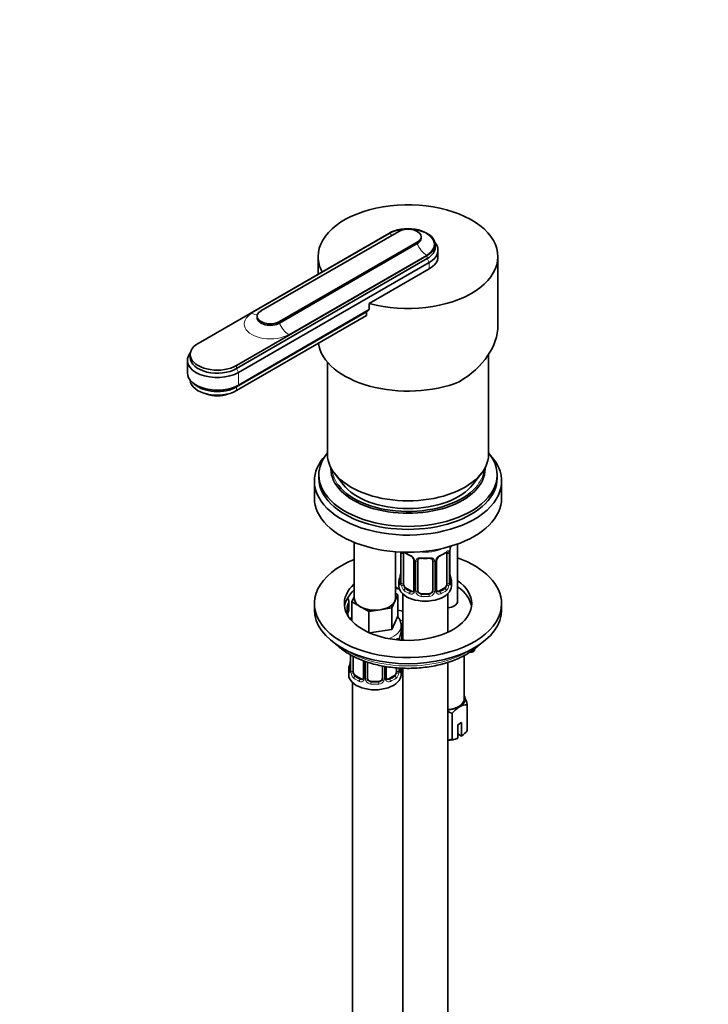
# Model space of a CAD drawing. Units: millimetres. Extents: x 0 to 777, y 0 to 1164.
# Drawn here: x 192 to 376, y 263 to 526 of the extents above; entities that cross this region are included whole.
import ezdxf
from ezdxf import colors
from ezdxf.entities.mleader import LeaderData, LeaderLine
from ezdxf.math import Vec2, Vec3

# ---------------------------------------------------------------- set-up
doc = ezdxf.new("R2010")
doc.units = ezdxf.units.MM
doc.layers.add('DV6_Défaut', color=7, linetype='Continuous')
doc.layers.add('Défaut', color=7, linetype='Continuous')

# ---------------------------------------------------------------- blocks, each defined once
blk = doc.blocks.new('_DOT')
at = {"color": 0}
blk.add_line((0, 0), (-1, 0), dxfattribs=at)
at = {"color": 0, "const_width": 0.333}
blk.add_lwpolyline([(-0.1665, 0, 1), (0.1665, 0, 1)], format="xyb", close=True, dxfattribs=at)
blk = doc.blocks.new('SE5')
at = {"layer": 'DV6_Défaut', "color": 7, "linetype": 'Continuous', "lineweight": 35}
for p, q in [((239.54, 439.54), (290.45, 468.93)), ((293.1, 469.44), (256.33, 448.21)), ((261.28, 445.36), (298.05, 466.58)), ((261.28, 444.95), (298.05, 466.18)), ((299.08, 467.6), (299.08, 468.01)), ((302.83, 465.16), (302.83, 465.97)), ((300.7, 463.01), (249.79, 433.62)), ((303.58, 462.71), (303.58, 464.42)), ((249.79, 432.8), (300.7, 462.2)), ((250.32, 431.76), (301.24, 461.15)), ((271.58, 462.71), (271.58, 458.04)), ((319.58, 444.34), (319.58, 462.71)), ((301.24, 459.44), (285.24, 450.2)), ((285.24, 450.2), (285.24, 448.57)), ((249.79, 427.9), (284.53, 447.96)), ((250.32, 428.41), (285.24, 448.57)), ((284.53, 447.96), (284.53, 446.98)), ((249.79, 426.92), (284.53, 446.98)), ((255.31, 446.78), (255.31, 446.38)), ((236.67, 435.03), (236.67, 431.68)), ((237.42, 436.58), (237.42, 435.76)), ((274.08, 434.5), (274.08, 409.9)), ((317.08, 409.9), (317.08, 436.57)), ((237.88, 429.23), (238.52, 428.64)), ((274.98, 406.12), (274.98, 406.04)), ((316.18, 406.04), (316.18, 406.12)), ((270.58, 402.77), (270.58, 398.2)), ((271.78, 404.41), (271.78, 403.59)), ((275.95, 404.84), (278.23, 401.89)), ((312.92, 401.89), (315.21, 404.84)), ((319.38, 403.59), (319.38, 404.41)), ((320.58, 398.2), (320.58, 402.77)), ((281.24, 386.38), (281.24, 371.46)), ((308.83, 370.65), (308.83, 385.96)), ((292.24, 371.46), (292.24, 383.9)), ((293.63, 383.81), (293.63, 383.76)), ((293.63, 383.76), (293.63, 375.7)), ((294.38, 375.37), (294.38, 383.43)), ((297.12, 381.66), (297.12, 373.59)), ((298.17, 373.5), (298.17, 381.56)), ((302.17, 381.56), (302.17, 373.5)), ((303.23, 373.59), (303.23, 381.66)), ((305.97, 383.43), (305.97, 375.37)), ((306.72, 375.7), (306.72, 383.76)), ((293.33, 373.88), (292.24, 374.05)), ((293.17, 375.94), (293.17, 374.73)), ((296.5, 373.33), (295.08, 374.14)), ((305.27, 374.14), (303.85, 373.33)), ((307.17, 374.73), (307.17, 375.94)), ((280.61, 370.51), (281.24, 371.88)), ((292.87, 372.41), (292.05, 370.64)), ((292.24, 372.78), (292.87, 372.41)), ((292.87, 372.41), (292.87, 366.7)), ((294.17, 372.65), (294.17, 360.25)), ((301.17, 372.68), (299.17, 372.68)), ((303.42, 373.24), (303.31, 373.37)), ((306.17, 362.36), (306.17, 372.65)), ((270.58, 370.03), (270.58, 368.4)), ((279.53, 367.83), (279.53, 369.87)), ((279.81, 368.58), (279.81, 370.62)), ((282.85, 369.22), (280.61, 370.51)), ((280.61, 370.51), (280.61, 365.39)), ((285.1, 367.92), (282.85, 369.22)), ((288.16, 368.4), (285.1, 367.92)), ((291.23, 368.87), (288.16, 368.4)), ((292.05, 370.64), (291.23, 368.87)), ((291.23, 368.87), (291.23, 363.15)), ((294.17, 368.04), (292.87, 368.24)), ((320.58, 368.4), (320.58, 370.03)), ((285.1, 367.92), (285.1, 362.31)), ((292.87, 366.7), (291.23, 363.15)), ((291.23, 363.15), (285.26, 362.23)), ((293.74, 362.87), (293.74, 364.11)), ((293.93, 360.26), (293.93, 363.45)), ((293.29, 360.31), (293.29, 360.34)), ((280.19, 356.37), (280.19, 352.28)), ((280.94, 351.95), (280.94, 355.98)), ((310.58, 344.52), (310.58, 356.18)), ((279.74, 352.52), (279.74, 351.05)), ((283.69, 354.77), (283.69, 350.17)), ((284.74, 350.08), (284.74, 354.41)), ((288.74, 353.38), (288.74, 350.08)), ((289.79, 350.17), (289.79, 353.19)), ((292.54, 352.87), (292.54, 351.95)), ((293.29, 352.28), (293.29, 352.81)), ((293.74, 351.05), (293.74, 352.52)), ((294.17, 352.77), (294.17, 147.74)), ((306.17, 147.74), (306.17, 354.32)), ((283.06, 349.91), (281.65, 350.72)), ((289.98, 349.82), (289.87, 349.95)), ((291.83, 350.72), (290.42, 349.91)), ((280.74, 348.97), (280.74, 102.83)), ((287.74, 349.27), (285.74, 349.27)), ((311.41, 336.12), (311.41, 343.02)), ((307.33, 333.76), (307.33, 340.67)), ((309.9, 338.29), (308.84, 337.68)), ((308.84, 337.68), (308.84, 334.05)), ((309.9, 334.66), (309.9, 338.29)), ((308.84, 334.05), (308.8, 334.03)), ((308.84, 335.23), (309.86, 334.64)), ((309.86, 334.64), (309.9, 334.66))]:
    blk.add_line(p, q, dxfattribs=at)
at = {"layer": 'DV6_Défaut', "color": 7, "linetype": 'Continuous', "lineweight": 18}
for p, q in [((290.65, 468.81), (253.88, 447.59)), ((298.05, 466.58), (298.05, 466.18)), ((263.73, 441.9), (300.5, 463.13)), ((300.7, 463.01), (300.7, 462.2)), ((300.7, 462.2), (301.24, 461.15)), ((301.24, 461.15), (301.24, 459.44)), ((261.28, 445.36), (261.28, 444.95)), ((249.79, 433.62), (249.79, 432.8)), ((249.79, 432.8), (250.32, 431.76)), ((250.32, 431.76), (250.32, 428.41)), ((250.32, 428.41), (249.79, 427.9)), ((249.79, 427.9), (249.79, 426.92)), ((293.65, 383.68), (293.65, 375.61)), ((293.77, 375.46), (293.77, 383.52)), ((297.36, 381.44), (297.36, 373.38)), ((297.63, 373.32), (297.63, 381.38)), ((302.72, 381.38), (302.72, 373.32)), ((302.99, 373.38), (302.99, 381.44)), ((306.58, 383.52), (306.58, 375.46)), ((306.7, 375.61), (306.7, 383.68)), ((295.08, 374.14), (294.85, 374.01)), ((305.27, 374.14), (305.49, 374.01)), ((296.5, 373.33), (296.27, 373.19)), ((299.17, 372.68), (299.17, 372.5)), ((301.17, 372.68), (301.17, 372.5)), ((303.85, 373.33), (304.08, 373.19)), ((293.39, 360.3), (293.39, 361.2)), ((280.22, 356.36), (280.22, 352.2)), ((280.33, 352.04), (280.33, 356.3)), ((283.93, 354.68), (283.93, 349.96)), ((284.2, 349.9), (284.2, 354.59)), ((289.28, 353.27), (289.28, 349.9)), ((289.55, 349.96), (289.55, 353.23)), ((293.15, 352.83), (293.15, 352.04)), ((293.26, 352.2), (293.26, 352.82)), ((281.65, 350.72), (281.42, 350.59)), ((283.06, 349.91), (282.83, 349.78)), ((290.42, 349.91), (290.65, 349.78)), ((291.83, 350.72), (292.06, 350.59)), ((285.74, 349.27), (285.74, 349.08)), ((287.74, 349.27), (287.74, 349.08))]:
    blk.add_line(p, q, dxfattribs=at)
at = {"layer": 'DV6_Défaut', "color": 7, "linetype": 'Continuous', "lineweight": 35}
for centre, radius, start, end in [((310.25, 383.64), 3.55, 170.0079, 179.3454), ((321.35, 381.48), 14.86, 164.6544, 169.2521), ((290.1, 383.64), 3.55, 0.6583, 3.634), ((298.58, 388.85), 6.49, 232.2689, 247.6609), ((295.39, 381.15), 1.84, 27.7421, 66.9222), ((296.64, 381.73), 0.471, 351.9663, 36.0261), ((298.37, 381.69), 0.182, 129.8873, 187.3525), ((300.17, 393.86), 11.78, 264.9576, 275.0424), ((303.82, 381.7), 0.583, 147.8749, 183.6691), ((304.96, 381.13), 1.85, 112.9394, 151.8359), ((301.66, 389.04), 6.71, 292.5876, 307.4825), ((279, 380.74), 14.86, 343.6059, 349.2522), ((321.35, 380.74), 14.86, 190.7479, 196.394), ((292.78, 375.62), 0.846, 345.6319, 3.2019), ((303.47, 373.54), 0.238, 167.1311, 226.282), ((307.77, 375.66), 1.04, 177.8559, 193.8519), ((277.86, 368.54), 1.94, 326.3764, 1.1235), ((282.79, 366.54), 3.45, 162.4926, 166.4452), ((284.1, 363.99), 4.33, 144.3537, 154.1412), ((294.13, 363.58), 0.182, 129.8873, 187.3525), ((296.81, 360.22), 3.55, 170.0079, 179.3454), ((307.91, 358.06), 14.86, 163.606, 169.2521), ((312.34, 358.12), 1.09, 256.9645, 0.9717), ((265.57, 357.33), 14.86, 343.6059, 349.2522), ((279.34, 352.2), 0.846, 345.6319, 3.2019), ((290.04, 350.13), 0.238, 167.1311, 226.282), ((294.33, 352.24), 1.04, 177.8559, 193.8519), ((297.79, 339.73), 14.01, 13.5967, 23.2732), ((314.01, 335.18), 8.65, 122.4866, 140.6435), ((311.37, 339.07), 3.95, 89.4979, 120.5021), ((303.1, 333.78), 8.08, 58.494, 67.6087), ((307.36, 337.71), 3.95, 269.4978, 291.9714), ((303.76, 342.54), 9.99, 307.948, 320.0184), ((305.47, 340.08), 6.58, 276.1445, 286.3757)]:
    blk.add_arc(centre, radius, start, end, dxfattribs=at)
at = {"layer": 'DV6_Défaut', "color": 7, "linetype": 'Continuous', "lineweight": 18}
for centre, radius, start, end in [((294.87, 383.56), 1.11, 160.4927, 182.2972), ((295.06, 380.73), 2.5, 29.8198, 66.9998), ((296.2, 381.42), 1.16, 1.0203, 28.275), ((298.42, 381.39), 0.785, 144.9712, 180.8641), ((301.93, 381.39), 0.785, 359.1311, 35.0336), ((304.15, 381.42), 1.16, 151.7186, 178.9861), ((305.29, 380.73), 2.5, 113.0004, 150.18), ((305.48, 383.56), 1.1, 357.6841, 19.526), ((292.36, 375.57), 1.29, 343.3385, 1.8084), ((296.66, 375.48), 2.89, 180.5093, 191.9483), ((296.12, 375.24), 2.32, 188.7542, 226.8152), ((304.23, 375.24), 2.32, 313.1842, 351.2464), ((303.69, 375.48), 2.89, 348.0493, 359.4931), ((307.99, 375.57), 1.29, 178.1771, 196.676), ((296.48, 373.54), 0.972, 242.8666, 320.2121), ((296.55, 373.88), 0.746, 247.8303, 299.9031), ((296.58, 373.37), 0.779, 325.2937, 1.0277), ((298.73, 373.33), 1.1, 180.837, 209.4908), ((299.26, 373.66), 1.72, 210.2871, 265.0453), ((299.35, 373.7), 1.21, 206.8319, 261.5389), ((301, 373.69), 1.2, 278.249, 333.3802), ((301.09, 373.66), 1.72, 274.9548, 329.7127), ((301.62, 373.33), 1.1, 330.5042, 359.168), ((303.77, 373.37), 0.779, 178.9659, 214.7127), ((303.87, 373.54), 0.972, 219.7872, 297.134), ((303.8, 373.87), 0.735, 239.2054, 292.8078), ((278.93, 352.16), 1.29, 343.3385, 1.8084), ((283.22, 352.06), 2.89, 180.5093, 191.9483), ((282.68, 351.82), 2.32, 188.7542, 226.8152), ((283.12, 350.47), 0.746, 247.8303, 299.9031), ((283.15, 349.95), 0.779, 325.2937, 1.0277), ((285.3, 349.91), 1.1, 180.837, 209.4908), ((288.18, 349.91), 1.1, 330.5042, 359.168), ((290.33, 349.95), 0.779, 178.9659, 214.7127), ((290.36, 350.45), 0.735, 239.2054, 292.8078), ((290.8, 351.82), 2.32, 313.1842, 351.2464), ((290.26, 352.06), 2.89, 348.0493, 359.4931), ((294.55, 352.15), 1.29, 178.1771, 196.676), ((283.04, 350.13), 0.972, 242.8666, 320.2121), ((285.83, 350.24), 1.72, 210.2871, 265.0453), ((285.92, 350.28), 1.21, 206.8319, 261.5389), ((287.57, 350.27), 1.2, 278.249, 333.3802), ((287.65, 350.24), 1.72, 274.9548, 329.7127), ((290.44, 350.13), 0.972, 219.7872, 297.134)]:
    blk.add_arc(centre, radius, start, end, dxfattribs=at)
at = {"layer": 'DV6_Défaut', "color": 7, "linetype": 'Continuous', "lineweight": 35}
for centre, major_axis, ratio, start_param, end_param in [((295.58, 462.71), (-24, 0), 0.57735, 1.125235, 6.283185), ((295.58, 465.97), (-7.25, 0), 0.57735, 2.356194, 5.497787), ((295.58, 468.01), (-3.5, 0), 0.57735, 2.356194, 5.497787), ((295.58, 467.6), (-3.5, 0), 0.57735, 2.356194, 3.141593), ((295.58, 464.42), (-8, 0), 0.57735, 2.356194, 3.590493), ((295.58, 465.16), (-7.25, 0), 0.57735, 2.356194, 3.141593), ((295.58, 462.71), (-24, 0), 0.57735, 0, 0.297523), ((295.58, 462.71), (-8, 0), 0.57735, 2.356194, 3.141593), ((258.81, 446.78), (3.5, 0), 0.57735, 2.356194, 5.497787), ((295.58, 452.36), (-23.89, -18.83), 0.119789, -1.219346, -1.186386), ((258.81, 446.38), (3.5, 0), 0.57735, 3.141593, 5.497787), ((295.58, 441.4), (-23.7, -5.54), 0.680383, 2.019485, 2.983752), ((244.67, 436.58), (7.25, 0), 0.57735, 2.356194, 5.497787), ((295.58, 440.66), (24, 0), 0.57735, 3.222145, 5.318918), ((244.67, 435.03), (8, 0), 0.57735, 2.692692, 5.497787), ((244.67, 435.76), (7.25, 0), 0.57735, 3.141593, 5.497787), ((244.67, 431.68), (8, 0), 0.57735, 3.141593, 5.497787), ((244.67, 429.88), (7.25, 0), 0.57735, 3.18056, 5.497787), ((244.67, 430.86), (7.25, 0), 0.57735, 3.700583, 5.497787), ((244.67, 428.41), (5, 0), 0.57735, 4.117479, 5.307299), ((295.58, 404.41), (-23.8, 0), 0.57735, 5.839932, 6.283185), ((295.58, 404.41), (-23.8, 0), 0.57735, 0, 3.584846), ((295.58, 402.77), (-25, 0), 0.57735, 5.793158, 6.283185), ((295.58, 402.77), (-25, 0), 0.57735, 0, 3.63162), ((295.58, 409.9), (-21.5, 0), 0.57735, 0, 3.141593), ((295.58, 406.12), (-20.6, 0), 0.57735, 6.264702, 6.283185), ((295.58, 406.04), (-20.6, 0), 0.57735, 0, 3.141593), ((295.58, 406.12), (-20.6, 0), 0.57735, 3.141593, 3.160076), ((295.58, 403.59), (-23.8, 0), 0.57735, 0, 3.141593), ((295.58, 406.37), (-20.3, 0), 0.57735, 0.424157, 2.668571), ((295.58, 406.37), (19, 0), 0.57735, 3.562127, 5.862651), ((295.58, 398.2), (-25, 0), 0.57735, 0, 3.141593), ((295.58, 370.03), (25, 0), 0.57735, 2.181633, 6.283185), ((294.03, 383.76), (0.4, 0), 0.57735, 3.141591, 3.513239), ((295.08, 383.02), (-0.5, 0.866), 0.57735, 0.338885, 0.785398), ((296.27, 383.22), (0.156, 0.368), 0.483207, 2.29088, 3.153434), ((297.52, 381.66), (0.4, 0), 0.57735, 3.116315, 3.141591), ((302.83, 381.66), (-0.4, 0), 0.57735, 3.141593, 3.161977), ((304.08, 383.22), (-0.156, 0.368), 0.483207, 3.111643, 3.142104), ((305.27, 383.02), (0.5, 0.866), 0.57735, 5.497787, 5.9443), ((306.32, 383.76), (-0.4, 0), 0.57735, 2.769946, 3.141593), ((295.58, 370.03), (25, 0), 0.57735, 0, 1.012052), ((300.17, 375.94), (7, 0), 0.57735, 2.989492, 3.293694), ((293.97, 377.89), (0.395, -0.063), 0.166114, 2.853764, 3.653865), ((306.37, 377.89), (-0.395, -0.063), 0.166114, 2.62932, 3.429422), ((300.17, 375.94), (-7, 0), 0.57735, 2.989492, 3.293694), ((295.58, 370.03), (17, 0), 0.57735, 0, 0.676784), ((295.58, 370.03), (17, 0), 0.57735, 2.57449, 6.283185), ((295.58, 368.4), (17, 0), 0.57735, 2.57449, 3.058307), ((295.93, 376.77), (-5.5, 0), 0.57735, 0.834777, 1.070702), ((300.17, 374.73), (-7, 0), 0.57735, 0, 3.141593), ((294.03, 375.7), (0.4, 0), 0.57735, 3.141593, 3.513239), ((295.08, 374.96), (-0.5, 0.866), 0.57735, 0.785398, 1.231911), ((295.08, 374.96), (0.5, -0.866), 0.57735, 4.373504, 5.497787), ((299.17, 373.5), (1, 0), 0.816497, 3.141593, 3.588106), ((301.17, 373.5), (1, 0), 0.816497, 5.836672, 6.283185), ((305.27, 374.96), (0.5, 0.866), 0.57735, 3.926991, 5.051274), ((305.27, 374.96), (0.5, 0.866), 0.57735, 5.051274, 5.497787), ((295.58, 368.4), (17, 0), 0.57735, 0.083285, 0.676784), ((276.64, 370.62), (-3.17, 0), 0.57735, 2.719713, 3.629586), ((286.74, 371.46), (5.5, 0), 0.57735, 3.141593, 3.926991), ((286.74, 371.46), (-5.5, 0), 0.57735, 2.879793, 3.141593), ((296.5, 374.14), (-0.5, 0.866), 0.57735, 2.356194, 3.141593), ((299.17, 373.5), (-1, 0), 0.816497, 0.446513, 1.570796), ((301.17, 373.5), (1, 0), 0.816497, 4.712389, 5.836672), ((302.96, 373.13), (-0.333, -0.222), 0.670791, 3.155245, 3.181456), ((303.85, 374.14), (0.5, 0.866), 0.57735, 3.205959, 3.926991), ((295.58, 368.4), (25, 0), 0.57735, 3.141593, 6.283185), ((295.58, 368.4), (16.25, 0), 0.57735, 2.983911, 3.326907), ((286.74, 371.46), (5.5, 0), 0.57735, 3.926991, 4.974188), ((286.74, 371.46), (5.5, 0), 0.57735, 4.974188, 6.021386), ((305.83, 370.65), (3, 0), 0.57735, 4.827022, 6.283185), ((292.89, 360.34), (-0.4, 0), 0.57735, 2.991431, 3.141593), ((286.74, 362.87), (-7, 0), 0.57735, 2.989492, 3.141593), ((286.74, 352.52), (7, 0), 0.57735, 2.989492, 3.293694), ((280.54, 354.48), (0.395, -0.063), 0.166114, 2.853764, 3.653865), ((286.74, 352.52), (-7, 0), 0.57735, 2.989492, 3.207427), ((295.93, 356.36), (-7, 0), 0.57735, 1.252237, 1.31703), ((286.74, 351.05), (-7, 0), 0.57735, 0, 3.141593), ((280.59, 352.28), (0.4, 0), 0.57735, 3.141593, 3.513239), ((281.65, 351.54), (-0.5, 0.866), 0.57735, 0.785398, 1.231911), ((281.65, 351.54), (0.5, -0.866), 0.57735, 4.373504, 5.497787), ((283.06, 350.72), (-0.5, 0.866), 0.57735, 2.356194, 3.141593), ((285.74, 350.08), (1, 0), 0.816497, 3.141593, 3.588106), ((287.74, 350.08), (1, 0), 0.816497, 5.836672, 6.283185), ((289.52, 349.71), (-0.333, -0.222), 0.670791, 3.155245, 3.181456), ((290.42, 350.72), (0.5, 0.866), 0.57735, 3.205959, 3.926991), ((291.83, 351.54), (0.5, 0.866), 0.57735, 3.926991, 5.051274), ((291.83, 351.54), (0.5, 0.866), 0.57735, 5.051274, 5.497787), ((285.74, 350.08), (-1, 0), 0.816497, 0.446513, 1.570796), ((287.74, 350.08), (1, 0), 0.816497, 4.712389, 5.836672), ((305.83, 344.52), (-5, 0), 0.57735, 2.356194, 3.403392), ((305.83, 344.52), (5, 0), 0.57735, 0.261799, 0.31756), ((305.83, 344.52), (-4.75, 0), 0.57735, 1.643101, 3.141593), ((305.83, 344.52), (-5, 0), 0.57735, 1.639479, 2.356194), ((305.83, 336.35), (-5, 0), 0.57735, 1.639479, 2.205626)]:
    blk.add_ellipse(centre, major_axis=major_axis, ratio=ratio, start_param=start_param, end_param=end_param, dxfattribs=at)
at = {"layer": 'DV6_Défaut', "color": 7, "linetype": 'Continuous', "lineweight": 18}
for centre, major_axis, ratio, start_param, end_param in [((295.58, 465.97), (-6.96, 0), 0.57735, 4.854286, 5.497787), ((290.65, 472.08), (-2, 3.46), 0.57735, 2.356194, 2.641499), ((295.58, 465.97), (-6.96, 0), 0.57735, 2.356194, 4.570492), ((300.5, 466.39), (-2, 3.46), 0.57735, 1.308997, 2.356194), ((258.81, 444.74), (6.96, 0), 0.57735, 2.356194, 5.497787), ((253.88, 450.85), (-2, 3.46), 0.57735, 2.356194, 2.917674), ((263.73, 445.17), (-2, 3.46), 0.57735, 1.308997, 2.356194), ((295.58, 406.12), (-20.6, 0), 0.57735, 0, 3.141593), ((295.58, 406.37), (-20.3, 0), 0.57735, 0.050942, 0.424157), ((295.58, 406.37), (-20.3, 0), 0.57735, 2.668571, 3.09065), ((300.17, 387.79), (-7, 0), 0.57735, 1.329521, 2.311245), ((294.13, 383.61), (0.4, 0), 0.57735, 3.555344, 5.371005), ((294.19, 384.03), (0.373, -0.146), 0.85055, 4.292853, 5.740852), ((294.85, 384.03), (0.247, 0.314), 0.658162, 2.837707, 3.142134), ((300.17, 386.29), (-7, 0), 0.57735, 0.669876, 0.937499), ((297.39, 382.18), (0.359, 0.176), 0.358003, 3.114415, 4.05706), ((297.52, 381.66), (0.4, 0), 0.57735, 3.141591, 4.298637), ((297.78, 381.59), (0.4, 0), 0.57735, 4.340743, 6.156403), ((297.91, 382.06), (-0.332, 0.222), 0.641506, 1.587428, 3.141767), ((300.17, 386.29), (-7, 0), 0.57735, 1.418695, 1.722897), ((299.17, 382.52), (0.035, 0.398), 0.123712, 2.191761, 3.141482), ((301.17, 382.52), (-0.035, 0.398), 0.123712, 3.14172, 4.091425), ((302.44, 382.06), (0.332, 0.222), 0.641506, 3.142027, 4.695758), ((302.57, 381.59), (-0.4, 0), 0.57735, 0.126783, 1.942443), ((302.83, 381.66), (-0.4, 0), 0.57735, 1.984548, 3.141593), ((302.96, 382.18), (-0.359, 0.176), 0.358003, 2.226125, 3.152052), ((304.08, 383.22), (-0.156, 0.368), 0.483207, 3.142104, 3.992305), ((300.17, 386.29), (7, 0), 0.57735, 5.345686, 5.649888), ((305.49, 384.03), (-0.247, 0.314), 0.658162, 3.14107, 3.838456), ((306.16, 384.03), (-0.373, -0.146), 0.85055, 0.542333, 2.42751), ((306.22, 383.61), (-0.4, 0), 0.57735, 0.912181, 2.727841), ((293.65, 376.52), (0.387, -0.103), 0.80707, 1.846723, 3.352676), ((300.17, 376.26), (6.6, 0), 0.57735, 3.017713, 3.265472), ((306.7, 376.52), (-0.387, -0.103), 0.80707, 2.93051, 4.436462), ((300.17, 376.26), (-6.6, 0), 0.57735, 3.017713, 3.265472), ((293.65, 375.36), (-0.387, -0.103), 0.80707, 4.564561, 6.072102), ((293.97, 375.28), (0.381, -0.123), 0.86268, 3.123085, 3.728142), ((294.13, 375.55), (-0.4, 0), 0.57735, 0.413752, 2.229412), ((294.19, 374.98), (-0.392, -0.078), 0.178244, 0.357599, 2.242775), ((294.85, 373.68), (-0.247, -0.314), 0.658162, 4.015526, 5.586322), ((300.17, 375.94), (-7, 0), 0.57735, 0.633297, 0.937499), ((300.17, 376.26), (-6.6, 0), 0.57735, 0.633297, 0.937499), ((297.52, 373.59), (0.4, 0), 0.57735, 3.141593, 4.298637), ((297.78, 373.53), (-0.4, 0), 0.57735, 1.19915, 3.01481), ((302.57, 373.53), (0.4, 0), 0.57735, 3.268375, 5.084035), ((302.83, 373.59), (-0.4, 0), 0.57735, 1.984548, 3.141593), ((300.17, 376.26), (6.6, 0), 0.57735, 5.345686, 5.649888), ((300.17, 375.94), (7, 0), 0.57735, 5.345686, 5.649888), ((305.49, 373.68), (0.247, -0.314), 0.658162, 0.696863, 2.267659), ((306.16, 374.98), (0.392, -0.078), 0.178244, 4.04041, 5.925586), ((306.22, 375.55), (0.4, 0), 0.57735, 4.053773, 5.869434), ((306.32, 375.7), (-0.4, 0), 0.57735, 2.769946, 3.141593), ((306.7, 375.36), (0.387, -0.103), 0.80707, 0.211083, 1.781879), ((306.37, 375.28), (-0.381, -0.123), 0.86268, 2.555043, 3.156286), ((296.27, 372.87), (-0.156, -0.368), 0.483207, 3.861676, 5.432473), ((297.39, 373.13), (0.333, -0.222), 0.670791, 3.119154, 4.652076), ((297.91, 373.01), (-0.355, -0.185), 0.387288, 0.98259, 2.867767), ((299.17, 372.17), (-0.035, -0.398), 0.123712, 3.762557, 5.333353), ((300.17, 375.94), (7, 0), 0.57735, 4.560288, 4.86449), ((300.17, 376.26), (-6.6, 0), 0.57735, 1.418695, 1.722897), ((301.17, 372.17), (0.035, -0.398), 0.123712, 0.949832, 2.520628), ((302.44, 373.01), (0.355, -0.185), 0.387288, 3.415419, 5.300595), ((302.96, 373.13), (-0.333, -0.222), 0.670791, 1.631109, 3.155245), ((304.08, 372.87), (0.156, -0.368), 0.483207, 0.850713, 2.421509), ((276.64, 368.58), (-3.17, 0), 0.57735, 2.719713, 3.141593), ((295.58, 366.36), (16.25, 0), 0.57735, -3.299274, -3.250594), ((295.93, 369.42), (-7, 0), 0.57735, 1.193585, 1.31703), ((286.74, 364.11), (-7, 0), 0.57735, 2.126024, 3.134778), ((293.67, 363.95), (-0.332, 0.222), 0.641506, 2.171912, 3.141767), ((293.54, 363.48), (0.4, 0), 0.57735, 5.248741, 6.156403), ((286.74, 362.87), (7, 0), 0.57735, -0.656094, -0.633297), ((292.06, 360.61), (-0.247, 0.314), 0.658162, 3.565172, 3.838456), ((292.72, 360.61), (-0.373, -0.146), 0.85055, 1.80433, 2.42751), ((295.58, 366.36), (22.5, 0), 0.57735, 3.872873, 5.551905), ((312.42, 358.14), (-1.01, 0), 0.57735, 2.198636, 3.141593), ((280.22, 353.1), (0.387, -0.103), 0.80707, 1.846723, 3.352676), ((286.74, 352.85), (6.6, 0), 0.57735, 3.017713, 3.265472), ((286.74, 352.85), (-6.6, 0), 0.57735, 3.017713, 3.133524), ((280.22, 351.94), (-0.387, -0.103), 0.80707, 4.564561, 6.072102), ((280.54, 351.86), (0.381, -0.123), 0.86268, 3.123085, 3.728142), ((280.7, 352.13), (-0.4, 0), 0.57735, 0.413752, 2.229412), ((280.76, 351.56), (-0.392, -0.078), 0.178244, 0.357599, 2.242775), ((281.42, 350.27), (-0.247, -0.314), 0.658162, 4.015526, 5.586322), ((286.74, 352.52), (-7, 0), 0.57735, 0.633297, 0.937499), ((286.74, 352.85), (-6.6, 0), 0.57735, 0.633297, 0.937499), ((283.96, 349.71), (0.333, -0.222), 0.670791, 3.119154, 4.652076), ((284.09, 350.17), (0.4, 0), 0.57735, 3.141593, 4.298637), ((284.34, 350.11), (-0.4, 0), 0.57735, 1.19915, 3.01481), ((289.14, 350.11), (0.4, 0), 0.57735, 3.268375, 5.084035), ((289.39, 350.17), (-0.4, 0), 0.57735, 1.984548, 3.141593), ((289.52, 349.71), (-0.333, -0.222), 0.670791, 1.631109, 3.155245), ((286.74, 352.85), (6.6, 0), 0.57735, 5.345686, 5.649888), ((286.74, 352.52), (7, 0), 0.57735, 5.345686, 5.649888), ((292.06, 350.27), (0.247, -0.314), 0.658162, 0.696863, 2.267659), ((292.72, 351.56), (0.392, -0.078), 0.178244, 4.04041, 5.925586), ((292.78, 352.13), (0.4, 0), 0.57735, 4.053773, 5.869434), ((292.89, 352.28), (-0.4, 0), 0.57735, 2.769946, 3.141593), ((293.26, 351.94), (0.387, -0.103), 0.80707, 0.211083, 1.712195), ((292.94, 351.86), (-0.381, -0.123), 0.86268, 2.555043, 3.156286), ((282.83, 349.45), (-0.156, -0.368), 0.483207, 3.861676, 5.432473), ((284.48, 349.59), (-0.355, -0.185), 0.387288, 0.98259, 2.867767), ((285.74, 348.75), (-0.035, -0.398), 0.123712, 3.762557, 5.333353), ((286.74, 352.52), (7, 0), 0.57735, 4.560288, 4.86449), ((286.74, 352.85), (-6.6, 0), 0.57735, 1.418695, 1.722897), ((287.74, 348.75), (0.035, -0.398), 0.123712, 0.949832, 2.520628), ((289, 349.59), (0.355, -0.185), 0.387288, 3.415419, 5.300595), ((290.65, 349.45), (0.156, -0.368), 0.483207, 0.850713, 2.421509)]:
    blk.add_ellipse(centre, major_axis=major_axis, ratio=ratio, start_param=start_param, end_param=end_param, dxfattribs=at)
for points, knots in [([(305.82, 383.9), (305.9, 383.96), (305.98, 384.01), (306.13, 384.08), (306.19, 384.11), (306.31, 384.12), (306.37, 384.1), (306.46, 384.05), (306.49, 384), (306.52, 383.93)], [0, 0, 0, 0, 0.25, 0.25, 0.5, 0.5, 0.75, 0.75, 1, 1, 1, 1]), ([(297.77, 381.84), (297.84, 381.93), (297.92, 382), (298.11, 382.13), (298.21, 382.18), (298.45, 382.25), (298.57, 382.28), (298.84, 382.3), (298.97, 382.3), (299.11, 382.29)], [0, 0, 0, 0, 0.25, 0.25, 0.5, 0.5, 0.75, 0.75, 1, 1, 1, 1]), ([(301.24, 382.29), (301.37, 382.3), (301.51, 382.3), (301.77, 382.28), (301.9, 382.25), (302.13, 382.18), (302.24, 382.13), (302.43, 382), (302.51, 381.93), (302.57, 381.84)], [0, 0, 0, 0, 0.25, 0.25, 0.5, 0.5, 0.75, 0.75, 1, 1, 1, 1]), ([(293.6, 375.2), (293.58, 375.14), (293.55, 375.09), (293.49, 375.04), (293.45, 375.03), (293.39, 375.06), (293.36, 375.09), (293.3, 375.18), (293.28, 375.25), (293.26, 375.33)], [0, 0, 0, 0, 0.25, 0.25, 0.5, 0.5, 0.75, 0.75, 1, 1, 1, 1]), ([(294.45, 374.97), (294.46, 374.88), (294.48, 374.78), (294.53, 374.59), (294.56, 374.5), (294.66, 374.25), (294.75, 374.1), (294.85, 374.01)], [0, 0, 0, 0, 0.25, 0.25, 0.5, 0.5, 1, 1, 1, 1]), ([(305.49, 374.01), (305.55, 374.06), (305.6, 374.12), (305.69, 374.25), (305.73, 374.33), (305.83, 374.59), (305.87, 374.78), (305.9, 374.97)], [0, 0, 0, 0, 0.25, 0.25, 0.5, 0.5, 1, 1, 1, 1]), ([(307.09, 375.33), (307.07, 375.25), (307.05, 375.18), (306.99, 375.09), (306.96, 375.06), (306.9, 375.03), (306.86, 375.04), (306.8, 375.09), (306.77, 375.14), (306.75, 375.2)], [0, 0, 0, 0, 0.25, 0.25, 0.5, 0.5, 0.75, 0.75, 1, 1, 1, 1]), ([(293.73, 363.93), (293.74, 363.94), (293.75, 363.95), (293.86, 364.02), (293.97, 364.07), (294.11, 364.11), (294.14, 364.12), (294.17, 364.13)], [0, 0, 0, 0, 0.108601, 0.108601, 0.831551, 0.831551, 1, 1, 1, 1]), ([(292.38, 360.48), (292.47, 360.54), (292.54, 360.59), (292.69, 360.67), (292.76, 360.69), (292.88, 360.7), (292.93, 360.69), (293.02, 360.63), (293.06, 360.58), (293.09, 360.52)], [0, 0, 0, 0, 0.25, 0.25, 0.5, 0.5, 0.75, 0.75, 1, 1, 1, 1]), ([(280.16, 351.78), (280.14, 351.72), (280.11, 351.68), (280.05, 351.62), (280.02, 351.62), (279.95, 351.64), (279.92, 351.67), (279.87, 351.76), (279.84, 351.83), (279.82, 351.91)], [0, 0, 0, 0, 0.25, 0.25, 0.5, 0.5, 0.75, 0.75, 1, 1, 1, 1]), ([(281.01, 351.56), (281.02, 351.46), (281.04, 351.36), (281.09, 351.18), (281.12, 351.09), (281.22, 350.83), (281.31, 350.69), (281.42, 350.59)], [0, 0, 0, 0, 0.25, 0.25, 0.5, 0.5, 1, 1, 1, 1]), ([(292.06, 350.59), (292.11, 350.64), (292.16, 350.7), (292.25, 350.84), (292.29, 350.92), (292.39, 351.17), (292.44, 351.36), (292.47, 351.56)], [0, 0, 0, 0, 0.25, 0.25, 0.5, 0.5, 1, 1, 1, 1]), ([(293.66, 351.91), (293.64, 351.83), (293.61, 351.76), (293.56, 351.67), (293.52, 351.64), (293.46, 351.62), (293.43, 351.62), (293.37, 351.67), (293.34, 351.72), (293.32, 351.78)], [0, 0, 0, 0, 0.25, 0.25, 0.5, 0.5, 0.75, 0.75, 1, 1, 1, 1])]:
    blk.add_open_spline(points, degree=3, knots=knots, dxfattribs=at)
at = {"layer": 'DV6_Défaut', "color": 7, "linetype": 'Continuous', "lineweight": 35}
for points, knots in [([(298.25, 381.84), (298.25, 381.84), (298.29, 381.91), (298.43, 382.02), (298.72, 382.11), (298.99, 382.15), (299.12, 382.12), (299.14, 382.12)], [0, 0, 0, 0, 0.043316, 0.363627, 0.654354, 0.96444, 1, 1, 1, 1]), ([(301.21, 382.12), (301.23, 382.12), (301.37, 382.14), (301.63, 382.12), (301.91, 382.02), (302.07, 381.91), (302.1, 381.83), (302.11, 381.8)], [0, 0, 0, 0, 0.04939, 0.326199, 0.60798, 0.887392, 1, 1, 1, 1]), ([(305.74, 383.71), (305.75, 383.73), (305.82, 383.78), (305.9, 383.82), (305.93, 383.83), (305.93, 383.83)], [0, 0, 0, 0, 0.1202765, 0.6188339, 1, 1, 1, 1]), ([(293.59, 375.41), (293.59, 375.4), (293.59, 375.39), (293.59, 375.38), (293.59, 375.38)], [0, 0, 0, 0, 0.3903464, 1, 1, 1, 1]), ([(306.76, 375.38), (306.76, 375.38), (306.76, 375.39), (306.76, 375.4), (306.75, 375.41)], [0, 0, 0, 0, 0.436768, 1, 1, 1, 1]), ([(279.5, 367.57), (279.5, 367.58), (279.5, 367.59), (279.52, 367.67), (279.53, 367.75), (279.53, 367.83)], [0, 0, 0, 0, 0.094216, 0.094216, 1, 1, 1, 1]), ([(293.72, 364.07), (293.73, 364.12), (293.77, 364.44), (293.63, 365.09), (293.33, 365.89), (292.99, 366.39), (292.8, 366.63), (292.79, 366.64)], [0, 0, 0, 0, 0.049467, 0.364004, 0.672869, 0.985619, 1, 1, 1, 1]), ([(294, 363.72), (294.01, 363.73), (294.04, 363.79), (294.1, 363.84), (294.16, 363.88)], [0, 0, 0, 0, 0.142011, 1, 1, 1, 1]), ([(276.31, 359.26), (276.59, 358.97), (277.29, 358.33), (278.53, 357.37), (280.04, 356.42), (281.7, 355.56), (283.49, 354.81), (285.39, 354.16), (287.38, 353.63), (289.44, 353.22), (291.56, 352.93), (293.72, 352.76), (295.89, 352.72), (298.06, 352.8), (300.21, 353), (302.31, 353.33), (304.36, 353.77), (306.32, 354.34), (308.19, 355.01), (309.95, 355.8), (311.57, 356.69), (313.05, 357.68), (314.07, 358.52), (314.6, 359.02), (314.73, 359.14)], [0, 0, 0, 0, 0.035019, 0.082261, 0.129738, 0.17731, 0.224871, 0.27238, 0.319826, 0.367213, 0.41455, 0.461853, 0.509139, 0.556425, 0.603726, 0.651058, 0.698439, 0.745888, 0.79342, 0.841048, 0.888773, 0.936582, 0.984416, 1, 1, 1, 1]), ([(280.16, 351.99), (280.16, 351.99), (280.15, 351.97), (280.15, 351.97), (280.15, 351.97)], [0, 0, 0, 0, 0.390346, 1, 1, 1, 1]), ([(293.33, 351.97), (293.33, 351.97), (293.33, 351.97), (293.32, 351.98), (293.32, 351.99)], [0, 0, 0, 0, 0.436768, 1, 1, 1, 1])]:
    blk.add_open_spline(points, degree=3, knots=knots, dxfattribs=at)
for points in [[(302.1, 381.83), (302.13, 381.81), (302.16, 381.74), (302.16, 381.61)], [(297.11, 373.6), (297.12, 373.48), (297.1, 373.41), (297.05, 373.36)], [(297.06, 373.36), (297.05, 373.33), (297.01, 373.3), (296.91, 373.25)], [(283.62, 349.94), (283.62, 349.92), (283.57, 349.88), (283.47, 349.84)], [(283.68, 350.18), (283.68, 350.07), (283.66, 349.99), (283.62, 349.95)], [(310.66, 345.27), (310.63, 345.32), (310.61, 345.38), (310.58, 345.43)]]:
    blk.add_open_spline(points, degree=3, dxfattribs=at)
at = {"layer": 'DV6_Défaut', "color": 7, "linetype": 'Continuous', "lineweight": 18}
blk.add_open_spline([(305.9, 383.74), (305.89, 383.77), (305.88, 383.79), (305.87, 383.81)], degree=3, dxfattribs=at)

msp = doc.modelspace()

# ---------------------------------------------------------------- block references
at = {"layer": 'Défaut'}
msp.add_blockref('SE5', (0, 0), dxfattribs=at)

# ---------------------------------------------------------------- leaders
at = {"layer": 'Défaut', "color": 7, "linetype": 'Continuous', "lineweight": 18}
ml = msp.add_multileader_mtext('Standard', dxfattribs=at)
ml.set_content('{\\pxsm0.9;\\fSolid Edge ISO|b1||i0||c0|p34;\\W1.;03/11/2020\\P}', color=256)
ml.set_leader_properties()
ml.set_arrow_properties(name='DOT')
ml.build(insert=Vec2(0, 0))
ml.multileader.update_dxf_attribs({"leader_type": 0, "dogleg_length": 0, "arrow_head_size": 12})
ctx = ml.context
ctx.base_point, ctx.char_height, ctx.arrow_head_size, ctx.landing_gap_size = Vec3(656.6, 1156.97), 12, 12, 4.2
notes = []
notes.append((ctx, [(0, (0, 0, 0), (0, 0), (1, 0), 1, [])]))
ctx.mtext.insert = Vec3(658.6, 1163.09)
for ctx, leaders in notes:
    for number, flags, end, landing, length, lines in leaders:
        leader = LeaderData()
        leader.index, (leader.has_last_leader_line, leader.has_dogleg_vector, leader.attachment_direction) = number, flags
        leader.last_leader_point, leader.dogleg_vector, leader.dogleg_length = Vec3(end), Vec3(landing), length
        for number, points, colour, breaks in lines:
            line = LeaderLine()
            line.index, line.vertices, line.color, line.breaks = number, Vec3.list(points), colors.encode_raw_color(colour), breaks
            leader.lines.append(line)
        ctx.leaders.append(leader)

doc.saveas('drawing.dxf')
